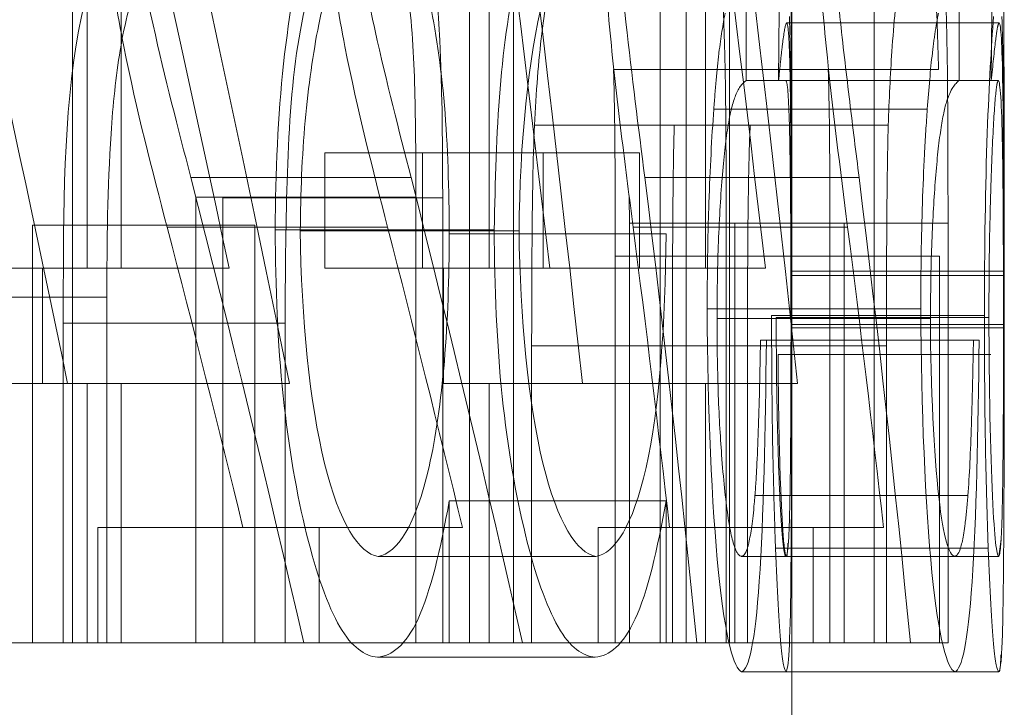
# Model space of a CAD drawing. Units: millimetres. Extents: x 2 to 146, y 2 to 102.
# Drawn here: x 30 to 30, y 61 to 62 of the extents above; entities that cross this region are included whole.
import ezdxf

# ---------------------------------------------------------------- set-up
doc = ezdxf.new("R2010")
doc.units = ezdxf.units.MM
doc.header["$LTSCALE"] = 0.5
doc.linetypes.add('HIDDEN', pattern=[1.905, 1.27, -0.635])

msp = doc.modelspace()

# ---------------------------------------------------------------- linework, layer by layer
at = {"color": 7, "linetype": 'HIDDEN', "lineweight": 18}
for p, q in [((30.03119, 59.25585), (30.03119, 62.25585)), ((29.69967, 61.79858), (29.69967, 61.43223)), ((29.87956, 61.43223), (29.87956, 61.79858)), ((29.98147, 61.79858), (29.98147, 61.43223)), ((29.71566, 61.43223), (29.71566, 61.66205)), ((29.88879, 61.66205), (29.88879, 61.43223)), ((29.99058, 61.43223), (29.99058, 61.66205)), ((29.69272, 61.25585), (29.69272, 61.64254)), ((29.90022, 61.64254), (29.90022, 61.25585)), ((29.96921, 61.64254), (29.96921, 61.25585)), ((30.00186, 61.25585), (30.00186, 61.64254)), ((30.06998, 61.25585), (30.06998, 61.64254)), ((30.00964, 61.5747), (30.00964, 61.52043)), ((30.1099, 61.52043), (30.1099, 61.5747)), ((30.12875, 61.54757), (30.02872, 61.54757)), ((29.99982, 61.52573), (29.94729, 61.52573)), ((30.10021, 61.52573), (29.99982, 61.52573)), ((30.1099, 61.52043), (30.00964, 61.52043)), ((30.12838, 61.52043), (30.1099, 61.52043)), ((30.09493, 61.50707), (29.99447, 61.50707)), ((29.97588, 61.49944), (29.91006, 61.49944)), ((30.07657, 61.49944), (29.97588, 61.49944)), ((29.81142, 61.43223), (29.81142, 61.48651)), ((29.91421, 61.48651), (29.81142, 61.48651)), ((29.85734, 61.48651), (29.85734, 61.43223)), ((29.95953, 61.48651), (29.91421, 61.48651)), ((29.91421, 61.48651), (29.91421, 61.43223)), ((29.95953, 61.43223), (29.95953, 61.48651)), ((29.85203, 61.47485), (29.74841, 61.47485)), ((30.06286, 61.47485), (29.962, 61.47485)), ((29.75072, 61.46552), (29.75072, 61.25585)), ((29.85431, 61.46552), (29.75072, 61.46552)), ((29.76348, 61.25585), (29.76348, 61.46531)), ((29.8669, 61.46531), (29.76348, 61.46531)), ((29.85431, 61.25585), (29.85431, 61.46552)), ((29.8669, 61.46531), (29.8669, 61.25585)), ((29.95486, 61.45333), (29.95473, 61.4657)), ((29.67384, 61.45248), (29.67384, 61.25585)), ((29.77845, 61.45248), (29.67384, 61.45248)), ((29.841, 61.45142), (29.73724, 61.45142)), ((29.77845, 61.25585), (29.77845, 61.45248)), ((29.89116, 61.45026), (29.78807, 61.45026)), ((29.90284, 61.44973), (29.7999, 61.44973)), ((29.95486, 61.25585), (29.95486, 61.45333)), ((30.05582, 61.45333), (29.95486, 61.45333)), ((30.05747, 61.45142), (29.95654, 61.45142)), ((30.00436, 61.25585), (30.00436, 61.45333)), ((30.10469, 61.45333), (30.00436, 61.45333)), ((30.05582, 61.45333), (30.05582, 61.25585)), ((30.10469, 61.45333), (30.10469, 61.25585)), ((29.97206, 61.44835), (29.87003, 61.44835)), ((29.94811, 61.43775), (29.94811, 61.25585)), ((30.04915, 61.43775), (29.94811, 61.43775)), ((30.00031, 61.43775), (30.00031, 61.25585)), ((30.1007, 61.43775), (30.00031, 61.43775)), ((30.04915, 61.25585), (30.04915, 61.43775)), ((30.1007, 61.25585), (30.1007, 61.43775)), ((29.67863, 61.43223), (29.57263, 61.43223)), ((29.69967, 61.43223), (29.67863, 61.43223)), ((29.67863, 61.43223), (29.67863, 61.37796)), ((29.71566, 61.43223), (29.69967, 61.43223)), ((29.76644, 61.43223), (29.71566, 61.43223)), ((29.91421, 61.43223), (29.81142, 61.43223)), ((29.86725, 61.37796), (29.86725, 61.43223)), ((29.87956, 61.37796), (29.87956, 61.43223)), ((29.91421, 61.43223), (29.95953, 61.43223)), ((29.96932, 61.43223), (29.95953, 61.43223)), ((29.96932, 61.43223), (29.96932, 61.37796)), ((29.98147, 61.43223), (29.96932, 61.43223)), ((29.99058, 61.43223), (29.98147, 61.43223)), ((29.98147, 61.43223), (29.98147, 61.37796)), ((30.01875, 61.43223), (29.99058, 61.43223)), ((30.13087, 61.43075), (30.03087, 61.43075)), ((30.13115, 61.42874), (30.03115, 61.42874)), ((29.70885, 61.41856), (29.60327, 61.41856)), ((29.70885, 61.41856), (29.70885, 61.25585)), ((30.09187, 61.41305), (29.99137, 61.41305)), ((30.09642, 61.40849), (29.99599, 61.40849)), ((30.12179, 61.40997), (30.02167, 61.40997)), ((30.12394, 61.40902), (30.02385, 61.40902)), ((29.68837, 61.25585), (29.68837, 61.40626)), ((29.79279, 61.40626), (29.68837, 61.40626)), ((29.79279, 61.40626), (29.79279, 61.25585)), ((30.13081, 61.40404), (30.03081, 61.40404)), ((30.13113, 61.40563), (30.03113, 61.40563)), ((29.90877, 61.25585), (29.90877, 61.39566)), ((30.01031, 61.39566), (29.90877, 61.39566)), ((29.97501, 61.25585), (29.97501, 61.39566)), ((30.07571, 61.39566), (29.97501, 61.39566)), ((30.01031, 61.39566), (30.01031, 61.25585)), ((30.11665, 61.39831), (30.01647, 61.39831)), ((30.07571, 61.39566), (30.07571, 61.25585)), ((30.11936, 61.39831), (30.11665, 61.39831)), ((30.12478, 61.39153), (30.0247, 61.39153)), ((29.67863, 61.37796), (29.57263, 61.37796)), ((29.67863, 61.37796), (29.69967, 61.37796)), ((29.69967, 61.37796), (29.69967, 61.25585)), ((29.71566, 61.37796), (29.69967, 61.37796)), ((29.71566, 61.37796), (29.79481, 61.37796)), ((29.71566, 61.25585), (29.71566, 61.37796)), ((29.96932, 61.37796), (29.86725, 61.37796)), ((29.87956, 61.25585), (29.87956, 61.37796)), ((29.88879, 61.37796), (29.88879, 61.25585)), ((29.96932, 61.37796), (29.98147, 61.37796)), ((29.98147, 61.37796), (29.98147, 61.25585)), ((29.99058, 61.37796), (29.98147, 61.37796)), ((29.99058, 61.25585), (29.99058, 61.37796)), ((29.99058, 61.37796), (30.03389, 61.37796)), ((30.11406, 61.32517), (30.01384, 61.32517)), ((29.87003, 61.32273), (29.87003, 61.25585)), ((29.97206, 61.32273), (29.87003, 61.32273)), ((29.97206, 61.25585), (29.97206, 61.32273)), ((29.70458, 61.25585), (29.70458, 61.31012)), ((29.80878, 61.31012), (29.70458, 61.31012)), ((29.87623, 61.31012), (29.80878, 61.31012)), ((29.80878, 61.31012), (29.80878, 61.25585)), ((29.94004, 61.25585), (29.94004, 61.31012)), ((30.04118, 61.31012), (29.94004, 61.31012)), ((30.07434, 61.31012), (30.04118, 61.31012)), ((30.04118, 61.31012), (30.04118, 61.25585)), ((30.12858, 61.29655), (30.12963, 61.3046)), ((30.12362, 61.30037), (30.02353, 61.30037)), ((29.93902, 61.29655), (29.83655, 61.29655)), ((30.10781, 61.29655), (30.00752, 61.29655)), ((30.12846, 61.29655), (30.10781, 61.29655)), ((30.12858, 61.29655), (30.12846, 61.29655)), ((29.69967, 61.25585), (29.59397, 61.25585)), ((29.69967, 61.25585), (29.71566, 61.25585)), ((29.80878, 61.25585), (29.71566, 61.25585)), ((29.80878, 61.25585), (29.90448, 61.25585)), ((29.98147, 61.25585), (29.90448, 61.25585)), ((29.98147, 61.25585), (29.99058, 61.25585)), ((30.04118, 61.25585), (29.99058, 61.25585)), ((30.04118, 61.25585), (30.08703, 61.25585)), ((30.10469, 61.25585), (30.08703, 61.25585)), ((29.93864, 61.24906), (29.83617, 61.24906)), ((30.10788, 61.24228), (30.00759, 61.24228)), ((30.12848, 61.24228), (30.10788, 61.24228)), ((30.12851, 61.24228), (30.12848, 61.24228))]:
    msp.add_line(p, q, dxfattribs=at)
for centre, major_axis, ratio, start_param, end_param in [((22.03119, 58.01424), (0, 11.79479), 0.686744, 5.001591, 5.039014), ((22.03119, 59.55533), (0, 11.79479), 0.686744, 4.867539, 4.903745), ((22.03119, 63.05832), (0, 39), 0.205128, 4.672946, 4.679734), ((22.03119, 63.05832), (0, 39.4875), 0.205128, 4.673433, 4.680138), ((22.03119, 59.55533), (0, 11.64917), 0.686744, 4.869495, 4.894699), ((22.03119, 57.93065), (0, 11.80161), 0.686347, 5.013628, 5.034086), ((22.03119, 59.47263), (0, 11.65591), 0.686347, 4.881312, 4.901349), ((22.03119, 59.47263), (0, 11.80161), 0.686347, 4.879207, 4.898988), ((22.03119, 58.01424), (0, 11.64917), 0.686744, 5.005312, 5.02457), ((22.03119, 59.2251), (0, 8.53719), 0.937076, 4.952562, 4.979062), ((22.03119, 59.2251), (0, 8.6439), 0.937076, 4.94954, 4.975691), ((22.03119, 60.3545), (0, 8.53719), 0.937076, 4.818165, 4.844), ((22.03119, 60.3545), (0, 8.6439), 0.937076, 4.816854, 4.842366), ((22.03119, 59.15823), (0, 8.53803), 0.936984, 4.967172, 4.984313), ((22.03119, 59.15823), (0, 8.64476), 0.936984, 4.963958, 4.980872), ((22.03119, 60.28775), (0, 8.53803), 0.936984, 4.832421, 4.849108), ((22.03119, 60.28775), (0, 8.64476), 0.936984, 4.830932, 4.84741)]:
    msp.add_ellipse(centre, major_axis=major_axis, ratio=ratio, start_param=start_param, end_param=end_param, dxfattribs=at)
for points, knots in [([(29.83651, 61.64933), (29.83063, 61.64858), (29.8247, 61.64503), (29.81321, 61.62554), (29.80797, 61.61101), (29.79864, 61.57435), (29.79468, 61.55265), (29.78935, 61.50395), (29.78826, 61.47727), (29.78807, 61.45026)], [0, 0, 0, 0, 0.25, 0.25, 0.5, 0.5, 0.75, 0.75, 1, 1, 1, 1]), ([(29.83144, 61.64933), (29.83729, 61.64854), (29.84299, 61.64505), (29.85322, 61.62529), (29.85754, 61.61028), (29.86646, 61.55513), (29.86685, 61.50894), (29.8669, 61.46531)], [0, 0, 0, 0, 0.25, 0.25, 0.5, 0.5, 1, 1, 1, 1]), ([(30.09166, 61.64933), (30.09395, 61.64848), (30.09615, 61.64446), (30.09987, 61.62333), (30.10143, 61.60749), (30.1046, 61.54921), (30.10468, 61.49981), (30.10469, 61.45333)], [0, 0, 0, 0, 0.25, 0.25, 0.5, 0.5, 1, 1, 1, 1]), ([(29.73724, 61.45142), (29.73018, 61.47855), (29.72299, 61.50586), (29.71378, 61.55183), (29.71102, 61.56813), (29.70748, 61.6038), (29.70677, 61.62236), (29.70658, 61.64127)], [0, 0, 0, 0, 0.5, 0.5, 0.75, 0.75, 1, 1, 1, 1]), ([(29.81075, 61.64127), (29.81094, 61.62235), (29.81164, 61.60376), (29.81515, 61.56799), (29.81786, 61.5518), (29.82694, 61.50586), (29.83404, 61.47855), (29.841, 61.45142)], [0, 0, 0, 0, 0.25, 0.25, 0.5, 0.5, 1, 1, 1, 1]), ([(29.95654, 61.45142), (29.95479, 61.46506), (29.95301, 61.47872), (29.95128, 61.4929), (29.94956, 61.50709), (29.94784, 61.52159), (29.94628, 61.53695), (29.94471, 61.55242), (29.94328, 61.56911), (29.94239, 61.587), (29.94152, 61.60437), (29.94117, 61.62295), (29.94107, 61.64127)], [0, 0, 0, 0, 0.00005619, 0.00005619, 0.00005619, 0.0001124447, 0.0001124447, 0.0001124447, 0.0001694105, 0.0001694105, 0.0001694105, 0.0002247505, 0.0002247505, 0.0002247505, 0.0002247505]), ([(30.04219, 61.64127), (30.04229, 61.6225), (30.04264, 61.60405), (30.04442, 61.56848), (30.04581, 61.55221), (30.05042, 61.5062), (30.05401, 61.47869), (30.05747, 61.45142)], [0, 0, 0, 0, 0.25, 0.25, 0.5, 0.5, 1, 1, 1, 1]), ([(29.72038, 61.63703), (29.72054, 61.62217), (29.72117, 61.60702), (29.72267, 61.59319), (29.72453, 61.57618), (29.72746, 61.56074), (29.73063, 61.54665), (29.73628, 61.52153), (29.74236, 61.49799), (29.74841, 61.47485)], [0, 0, 0, 0, 0.0000446249, 0.0000446249, 0.0000446249, 0.0000994546, 0.0000994546, 0.0000994546, 0.0001964644, 0.0001964644, 0.0001964644, 0.0001964644]), ([(29.85203, 61.47485), (29.84627, 61.49713), (29.8405, 61.51977), (29.83511, 61.54386), (29.83232, 61.55633), (29.82963, 61.56952), (29.82771, 61.58414), (29.82596, 61.59752), (29.82478, 61.61232), (29.8245, 61.62715), (29.82444, 61.63044), (29.8244, 61.63374), (29.82437, 61.63703)], [0, 0, 0, 0, 0.0000941785, 0.0000941785, 0.0000941785, 0.0001430711, 0.0001430711, 0.0001430711, 0.0001881049, 0.0001881049, 0.0001881049, 0.0001979027, 0.0001979027, 0.0001979027, 0.0001979027]), ([(29.94811, 61.63703), (29.9483, 61.60423), (29.95028, 61.57346), (29.95597, 61.52229), (29.95902, 61.4984), (29.962, 61.47485)], [0, 0, 0, 0, 0.5, 0.5, 1, 1, 1, 1]), ([(30.06286, 61.47485), (30.06139, 61.48663), (30.0599, 61.49847), (30.05842, 61.51059), (30.05695, 61.52271), (30.05549, 61.53515), (30.05409, 61.54796), (30.05267, 61.56086), (30.05136, 61.57484), (30.05047, 61.59009), (30.04961, 61.60483), (30.04924, 61.62109), (30.04915, 61.63703)], [0, 0, 0, 0, 0.0000491438, 0.0000491438, 0.0000491438, 0.0000983221, 0.0000983221, 0.0000983221, 0.000148172, 0.000148172, 0.000148172, 0.0001966809, 0.0001966809, 0.0001966809, 0.0001966809]), ([(29.89116, 61.45026), (29.89166, 61.47291), (29.89267, 61.51838), (29.90148, 61.57528), (29.91118, 61.61534), (29.91833, 61.62633), (29.92092, 61.63032)], [0, 0, 0, 0, 0.286238, 0.57444, 0.845661, 1, 1, 1, 1]), ([(29.68837, 61.40626), (29.68846, 61.45071), (29.68805, 61.49674), (29.70049, 61.57605), (29.71279, 61.60028), (29.7252, 61.60184)], [0, 0, 0, 0, 0.5, 0.5, 1, 1, 1, 1]), ([(29.74978, 61.60184), (29.74515, 61.60125), (29.74041, 61.5989), (29.73602, 61.59337), (29.73162, 61.58781), (29.72742, 61.57958), (29.72382, 61.56946), (29.72034, 61.55968), (29.71734, 61.54774), (29.71514, 61.53468), (29.71309, 61.52247), (29.71173, 61.50901), (29.71085, 61.49546), (29.70923, 61.47025), (29.70888, 61.44428), (29.70885, 61.41856)], [0, 0, 0, 0, 0.0000457587, 0.0000457587, 0.0000457587, 0.0000916438, 0.0000916438, 0.0000916438, 0.0001359744, 0.0001359744, 0.0001359744, 0.0001772443, 0.0001772443, 0.0001772443, 0.0002538637, 0.0002538637, 0.0002538637, 0.0002538637]), ([(29.82912, 61.60184), (29.81699, 61.6003), (29.80487, 61.57636), (29.79563, 61.51736), (29.79438, 61.49513), (29.79301, 61.45085), (29.79283, 61.42858), (29.79279, 61.40626)], [0, 0, 0, 0, 0.5, 0.5, 0.75, 0.75, 1, 1, 1, 1]), ([(29.7999, 61.44973), (29.80004, 61.46725), (29.80071, 61.48506), (29.8022, 61.50144), (29.80369, 61.51789), (29.8059, 61.53342), (29.80859, 61.54678), (29.81122, 61.55987), (29.81439, 61.57121), (29.81782, 61.57979), (29.82121, 61.58828), (29.8249, 61.59457), (29.82863, 61.59814), (29.83128, 61.60068), (29.83399, 61.60142), (29.83665, 61.60184)], [0, 0, 0, 0, 0.0000526102, 0.0000526102, 0.0000526102, 0.00010536, 0.00010536, 0.00010536, 0.0001570043, 0.0001570043, 0.0001570043, 0.0002079209, 0.0002079209, 0.0002079209, 0.0002439716, 0.0002439716, 0.0002439716, 0.0002439716]), ([(29.85431, 61.46552), (29.8543, 61.48147), (29.8542, 61.49739), (29.85346, 61.52904), (29.85281, 61.54541), (29.84872, 61.57336), (29.84542, 61.58464), (29.83782, 61.59894), (29.83347, 61.60139), (29.82912, 61.60184)], [0, 0, 0, 0, 0.25, 0.25, 0.5, 0.5, 0.75, 0.75, 1, 1, 1, 1]), ([(29.83665, 61.60184), (29.84571, 61.60111), (29.85429, 61.58714), (29.86361, 61.54466), (29.8661, 61.52767), (29.86932, 61.48978), (29.86991, 61.46909), (29.87003, 61.44835)], [0, 0, 0, 0, 0.5, 0.5, 0.75, 0.75, 1, 1, 1, 1]), ([(29.93911, 61.60184), (29.93023, 61.60041), (29.9211, 61.58742), (29.90721, 61.53096), (29.90317, 61.49123), (29.90284, 61.44973)], [0, 0, 0, 0, 0.5, 0.5, 1, 1, 1, 1]), ([(29.91006, 61.49944), (29.91085, 61.51471), (29.91199, 61.5297), (29.91358, 61.54262), (29.91517, 61.55556), (29.91715, 61.56705), (29.9193, 61.57636), (29.92156, 61.5861), (29.92411, 61.59368), (29.92672, 61.59774), (29.92849, 61.60051), (29.93031, 61.60163), (29.93209, 61.60184)], [0, 0, 0, 0, 0.0000477704, 0.0000477704, 0.0000477704, 0.0000954641, 0.0000954641, 0.0000954641, 0.000145553, 0.000145553, 0.000145553, 0.0001792266, 0.0001792266, 0.0001792266, 0.0001792266]), ([(29.99033, 61.60184), (29.99174, 61.60143), (29.99313, 61.60012), (29.9944, 61.59564), (29.99526, 61.5926), (29.99607, 61.58815), (29.99677, 61.58237), (29.99747, 61.57657), (29.99806, 61.56931), (29.99853, 61.56133), (29.99898, 61.55348), (29.99933, 61.54475), (29.99957, 61.53581), (29.99966, 61.53247), (29.99974, 61.5291), (29.99982, 61.52573)], [0, 0, 0, 0, 0.0000418626, 0.0000418626, 0.0000418626, 0.0000701954, 0.0000701954, 0.0000701954, 0.000098624, 0.000098624, 0.000098624, 0.0001264891, 0.0001264891, 0.0001264891, 0.0001368071, 0.0001368071, 0.0001368071, 0.0001368071]), ([(30.03115, 61.42874), (30.03115, 61.4737), (30.03116, 61.51845), (30.03075, 61.56802), (30.03055, 61.58127), (30.0299, 61.59808), (30.02946, 61.60135), (30.02893, 61.60184)], [0, 0, 0, 0, 0.5, 0.5, 0.75, 0.75, 1, 1, 1, 1]), ([(30.09083, 61.60184), (30.08927, 61.60155), (30.08763, 61.59933), (30.08609, 61.59376), (30.08454, 61.58816), (30.08304, 61.57989), (30.08171, 61.56975), (30.08039, 61.55963), (30.07918, 61.5476), (30.07826, 61.53414), (30.07752, 61.52335), (30.07698, 61.5115), (30.07657, 61.49944)], [0, 0, 0, 0, 0.0000470073, 0.0000470073, 0.0000470073, 0.0000939615, 0.0000939615, 0.0000939615, 0.000140753, 0.000140753, 0.000140753, 0.000178029, 0.000178029, 0.000178029, 0.000178029]), ([(30.10021, 61.52573), (30.09988, 61.53943), (30.09946, 61.55329), (30.09872, 61.56484), (30.09824, 61.57238), (30.09763, 61.57913), (30.09694, 61.58446), (30.09624, 61.58978), (30.09544, 61.59378), (30.0946, 61.59652), (30.09342, 61.60037), (30.09213, 61.60146), (30.09083, 61.60184)], [0, 0, 0, 0, 0.000042573, 0.000042573, 0.000042573, 0.0000701081, 0.0000701081, 0.0000701081, 0.0000975912, 0.0000975912, 0.0000975912, 0.0001363452, 0.0001363452, 0.0001363452, 0.0001363452]), ([(30.12895, 61.60184), (30.12948, 61.60135), (30.12991, 61.59818), (30.13055, 61.58142), (30.13076, 61.56813), (30.13102, 61.53556), (30.13108, 61.51604), (30.13115, 61.47405), (30.13115, 61.4513), (30.13115, 61.42874)], [0, 0, 0, 0, 0.25, 0.25, 0.5, 0.5, 0.75, 0.75, 1, 1, 1, 1]), ([(29.99447, 61.50707), (29.99485, 61.51186), (29.99522, 61.51667), (29.99562, 61.52111), (29.99603, 61.52557), (29.99646, 61.52967), (29.99691, 61.53347), (29.99781, 61.541), (29.9988, 61.54691), (29.99978, 61.55223)], [0, 0, 0, 0, 0.00001851925, 0.00001851925, 0.00001851925, 0.00003710782, 0.00003710782, 0.00003710782, 0.00007416903, 0.00007416903, 0.00007416903, 0.00007416903]), ([(30.10017, 61.55223), (30.09968, 61.54955), (30.09919, 61.54687), (30.09871, 61.54378), (30.09823, 61.54068), (30.09777, 61.53715), (30.09732, 61.53334), (30.09644, 61.52579), (30.09566, 61.51659), (30.09493, 61.50707)], [0, 0, 0, 0, 0.00001851799, 0.00001851799, 0.00001851799, 0.00003710173, 0.00003710173, 0.00003710173, 0.00007418623, 0.00007418623, 0.00007418623, 0.00007418623]), ([(30.02497, 61.52043), (30.02534, 61.52403), (30.02569, 61.5276), (30.02603, 61.53077), (30.02637, 61.53395), (30.0267, 61.5368), (30.02702, 61.53927), (30.02764, 61.54419), (30.02822, 61.54714), (30.02872, 61.54757)], [0, 0, 0, 0, 0.0000301313, 0.0000301313, 0.0000301313, 0.0000602842, 0.0000602842, 0.0000602842, 0.0001206363, 0.0001206363, 0.0001206363, 0.0001206363]), ([(30.02872, 61.54757), (30.02915, 61.54717), (30.02954, 61.54538), (30.02984, 61.53959), (30.03007, 61.53528), (30.03025, 61.52898), (30.0304, 61.52077), (30.03054, 61.51256), (30.03065, 61.50256), (30.03072, 61.49129), (30.03079, 61.4807), (30.03083, 61.46886), (30.03085, 61.45681), (30.03087, 61.44825), (30.03087, 61.43947), (30.03087, 61.43075)], [0, 0, 0, 0, 0.0000526563, 0.0000526563, 0.0000526563, 0.0000916931, 0.0000916931, 0.0000916931, 0.0001307206, 0.0001307206, 0.0001307206, 0.0001672774, 0.0001672774, 0.0001672774, 0.0001930168, 0.0001930168, 0.0001930168, 0.0001930168]), ([(30.03005, 61.55064), (30.03052, 61.53614), (30.03081, 61.51836), (30.03111, 61.46899), (30.03113, 61.43741), (30.03113, 61.40563)], [0, 0, 0, 0, 0.5, 0.5, 1, 1, 1, 1]), ([(30.12607, 61.55064), (30.12511, 61.53643), (30.12402, 61.51972), (30.1223, 61.47161), (30.12183, 61.44106), (30.12179, 61.40997)], [0, 0, 0, 0, 0.5, 0.5, 1, 1, 1, 1]), ([(30.12875, 61.54757), (30.1285, 61.54735), (30.12823, 61.54669), (30.12795, 61.54521), (30.12767, 61.54373), (30.12737, 61.5417), (30.12706, 61.53922), (30.12644, 61.53428), (30.12577, 61.52761), (30.12504, 61.52043)], [0, 0, 0, 0, 0.0000301757, 0.0000301757, 0.0000301757, 0.0000603137, 0.0000603137, 0.0000603137, 0.0001203512, 0.0001203512, 0.0001203512, 0.0001203512]), ([(30.13087, 61.43075), (30.13087, 61.46322), (30.13079, 61.49553), (30.13014, 61.53881), (30.12955, 61.54684), (30.12875, 61.54757)], [0, 0, 0, 0, 0.5, 0.5, 1, 1, 1, 1]), ([(30.13113, 61.40563), (30.13113, 61.4373), (30.13111, 61.4686), (30.13082, 61.51838), (30.13053, 61.53612), (30.13006, 61.55064)], [0, 0, 0, 0, 0.5, 0.5, 1, 1, 1, 1]), ([(29.94729, 61.52573), (29.94752, 61.51852), (29.94768, 61.51119), (29.94778, 61.50384), (29.94788, 61.49651), (29.94795, 61.48915), (29.948, 61.48179), (29.94809, 61.46712), (29.9481, 61.45243), (29.94811, 61.43775)], [0, 0, 0, 0, 0.00002214165, 0.00002214165, 0.00002214165, 0.00004421801, 0.00004421801, 0.00004421801, 0.000088218, 0.000088218, 0.000088218, 0.000088218]), ([(29.99982, 61.52573), (29.99996, 61.51852), (30.00005, 61.51119), (30.00011, 61.50384), (30.00017, 61.49651), (30.00022, 61.48915), (30.00025, 61.48179), (30.0003, 61.46712), (30.00031, 61.45243), (30.00031, 61.43775)], [0, 0, 0, 0, 0.00002214109, 0.00002214109, 0.00002214109, 0.0000442177, 0.0000442177, 0.0000442177, 0.00008821491, 0.00008821491, 0.00008821491, 0.00008821491]), ([(30.04915, 61.43775), (30.04914, 61.44511), (30.04914, 61.45248), (30.04912, 61.45984), (30.04911, 61.46721), (30.04908, 61.47457), (30.04904, 61.48193), (30.04894, 61.49661), (30.04879, 61.51138), (30.04834, 61.52573)], [0, 0, 0, 0, 0.00002209572, 0.00002209572, 0.00002209572, 0.00004419563, 0.00004419563, 0.00004419563, 0.00008836246, 0.00008836246, 0.00008836246, 0.00008836246]), ([(30.00964, 61.52043), (30.00808, 61.51925), (30.00644, 61.51752), (30.00475, 61.5134), (30.00351, 61.51037), (30.00222, 61.50576), (30.00104, 61.49822), (30.00008, 61.49209), (29.99917, 61.48403), (29.99841, 61.47455), (29.99765, 61.46506), (29.997, 61.45411), (29.99657, 61.44231), (29.99619, 61.43162), (29.99604, 61.41995), (29.99599, 61.40849)], [0, 0, 0, 0, 0.0000636525, 0.0000636525, 0.0000636525, 0.0001105875, 0.0001105875, 0.0001105875, 0.0001487142, 0.0001487142, 0.0001487142, 0.0001867877, 0.0001867877, 0.0001867877, 0.0002213048, 0.0002213048, 0.0002213048, 0.0002213048]), ([(30.03081, 61.40404), (30.0308, 61.41626), (30.03079, 61.42876), (30.03074, 61.44016), (30.0307, 61.45162), (30.03062, 61.46238), (30.03052, 61.47176), (30.03039, 61.48358), (30.03021, 61.49389), (30.02998, 61.50168), (30.02975, 61.50937), (30.02946, 61.51481), (30.02912, 61.51759), (30.02888, 61.51947), (30.02862, 61.52024), (30.02835, 61.52043)], [0, 0, 0, 0, 0.000036698, 0.000036698, 0.000036698, 0.0000733923, 0.0000733923, 0.0000733923, 0.0001197292, 0.0001197292, 0.0001197292, 0.0001655125, 0.0001655125, 0.0001655125, 0.0001963177, 0.0001963177, 0.0001963177, 0.0001963177]), ([(30.09642, 61.40849), (30.09647, 61.4201), (30.09663, 61.43194), (30.09702, 61.44276), (30.09741, 61.45363), (30.098, 61.46377), (30.09867, 61.47269), (30.09937, 61.48186), (30.1002, 61.48986), (30.10109, 61.49603), (30.10199, 61.50233), (30.10297, 61.50715), (30.10394, 61.51025), (30.106, 61.51682), (30.10802, 61.51898), (30.1099, 61.52043)], [0, 0, 0, 0, 0.0000348717, 0.0000348717, 0.0000348717, 0.000069821, 0.000069821, 0.000069821, 0.0001058164, 0.0001058164, 0.0001058164, 0.0001424449, 0.0001424449, 0.0001424449, 0.0002198054, 0.0002198054, 0.0002198054, 0.0002198054]), ([(30.12394, 61.40902), (30.12396, 61.42023), (30.12402, 61.43165), (30.12419, 61.44216), (30.12435, 61.45272), (30.1246, 61.46261), (30.12489, 61.4713), (30.12528, 61.4835), (30.12575, 61.4941), (30.12623, 61.50217), (30.1267, 61.51008), (30.12719, 61.51549), (30.12764, 61.51819), (30.1279, 61.51973), (30.12815, 61.52023), (30.12838, 61.52043)], [0, 0, 0, 0, 0.0000336643, 0.0000336643, 0.0000336643, 0.0000674661, 0.0000674661, 0.0000674661, 0.0001150298, 0.0001150298, 0.0001150298, 0.0001617936, 0.0001617936, 0.0001617936, 0.0001881149, 0.0001881149, 0.0001881149, 0.0001881149]), ([(30.12838, 61.52043), (30.12925, 61.51984), (30.12989, 61.51054), (30.13066, 61.46855), (30.1308, 61.43746), (30.13081, 61.40404)], [0, 0, 0, 0, 0.5, 0.5, 1, 1, 1, 1]), ([(29.99137, 61.41305), (29.9914, 61.42149), (29.99144, 61.42996), (29.99157, 61.4383), (29.99171, 61.44665), (29.9919, 61.45493), (29.99217, 61.46295), (29.99269, 61.47878), (29.99353, 61.49361), (29.99447, 61.50707)], [0, 0, 0, 0, 0.0000253266, 0.0000253266, 0.0000253266, 0.0000507062, 0.0000507062, 0.0000507062, 0.0001013653, 0.0001013653, 0.0001013653, 0.0001013653]), ([(30.09493, 61.50707), (30.09446, 61.50026), (30.09401, 61.49319), (30.09362, 61.48575), (30.09287, 61.47109), (30.09233, 61.45493), (30.09207, 61.43852), (30.09194, 61.43011), (30.09189, 61.42156), (30.09187, 61.41305)], [0, 0, 0, 0, 0.0000253403, 0.0000253403, 0.0000253403, 0.0000757307, 0.0000757307, 0.0000757307, 0.0001012758, 0.0001012758, 0.0001012758, 0.0001012758]), ([(29.90877, 61.39566), (29.90878, 61.40436), (29.90878, 61.41305), (29.90881, 61.42174), (29.90884, 61.43043), (29.90891, 61.43912), (29.90898, 61.44781), (29.90913, 61.46512), (29.90939, 61.48255), (29.91006, 61.49944)], [0, 0, 0, 0, 0.0000260783, 0.0000260783, 0.0000260783, 0.0000521646, 0.0000521646, 0.0000521646, 0.0001043136, 0.0001043136, 0.0001043136, 0.0001043136]), ([(29.97501, 61.39566), (29.97502, 61.40436), (29.97502, 61.41305), (29.97504, 61.42174), (29.97506, 61.43043), (29.9751, 61.43912), (29.97515, 61.44781), (29.97525, 61.46512), (29.97542, 61.48255), (29.97588, 61.49944)], [0, 0, 0, 0, 0.0000260783, 0.0000260783, 0.0000260783, 0.0000521645, 0.0000521645, 0.0000521645, 0.0001043048, 0.0001043048, 0.0001043048, 0.0001043048]), ([(30.01158, 61.49944), (30.01125, 61.49096), (30.01101, 61.48232), (30.01085, 61.47367), (30.01068, 61.46502), (30.01058, 61.45633), (30.01051, 61.44765), (30.01037, 61.43033), (30.01032, 61.413), (30.01031, 61.39566)], [0, 0, 0, 0, 0.0000261294, 0.0000261294, 0.0000261294, 0.0000522012, 0.0000522012, 0.0000522012, 0.0001041498, 0.0001041498, 0.0001041498, 0.0001041498]), ([(30.07657, 61.49944), (30.07634, 61.49095), (30.07618, 61.48232), (30.07607, 61.47366), (30.07596, 61.46502), (30.0759, 61.45633), (30.07585, 61.44764), (30.07575, 61.43033), (30.07572, 61.41299), (30.07571, 61.39566)], [0, 0, 0, 0, 0.0000261287, 0.0000261287, 0.0000261287, 0.0000522005, 0.0000522005, 0.0000522005, 0.0001041437, 0.0001041437, 0.0001041437, 0.0001041437]), ([(29.78807, 61.45026), (29.78825, 61.4234), (29.78925, 61.39662), (29.79443, 61.34746), (29.7983, 61.32555), (29.80748, 61.28849), (29.81284, 61.27325), (29.82416, 61.25366), (29.83025, 61.24978), (29.83617, 61.24906)], [0, 0, 0, 0, 0.25, 0.25, 0.5, 0.5, 0.75, 0.75, 1, 1, 1, 1]), ([(29.83655, 61.29655), (29.82755, 61.29795), (29.8183, 61.3119), (29.80438, 61.3686), (29.80033, 61.40831), (29.7999, 61.44973)], [0, 0, 0, 0, 0.5, 0.5, 1, 1, 1, 1]), ([(29.93864, 61.24906), (29.93282, 61.24977), (29.9269, 61.25348), (29.91559, 61.27325), (29.91041, 61.28819), (29.90132, 61.32527), (29.89746, 61.34738), (29.89235, 61.39627), (29.89135, 61.42325), (29.89116, 61.45026)], [0, 0, 0, 0, 0.25, 0.25, 0.5, 0.5, 0.75, 0.75, 1, 1, 1, 1]), ([(29.90284, 61.44973), (29.90326, 61.40869), (29.90729, 61.36852), (29.9209, 61.31226), (29.93011, 61.29795), (29.93902, 61.29655)], [0, 0, 0, 0, 0.5, 0.5, 1, 1, 1, 1]), ([(29.87003, 61.44835), (29.86988, 61.42781), (29.86931, 61.40735), (29.86607, 61.36948), (29.86364, 61.35245), (29.85426, 61.3113), (29.84558, 61.29802), (29.83655, 61.29655)], [0, 0, 0, 0, 0.25, 0.25, 0.5, 0.5, 1, 1, 1, 1]), ([(29.93902, 61.29655), (29.9479, 61.29801), (29.95635, 61.31086), (29.96883, 61.36597), (29.97177, 61.40686), (29.97206, 61.44835)], [0, 0, 0, 0, 0.5, 0.5, 1, 1, 1, 1]), ([(30.03087, 61.43075), (30.03088, 61.41414), (30.03088, 61.39501), (30.03077, 61.37943), (30.03076, 61.37738)], [0, 0, 0, 0, 0.867952, 1, 1, 1, 1]), ([(30.03109, 61.35913), (30.03111, 61.36491), (30.03116, 61.38659), (30.03116, 61.4109), (30.03115, 61.42874)], [0, 0, 0, 0, 0.266201, 1, 1, 1, 1]), ([(30.13077, 61.38019), (30.1308, 61.389), (30.13087, 61.40519), (30.13087, 61.42275), (30.13087, 61.43075)], [0, 0, 0, 0, 0.544292, 1, 1, 1, 1]), ([(30.13115, 61.42874), (30.13117, 61.4041), (30.13118, 61.37443), (30.13108, 61.35032), (30.13106, 61.34623)], [0, 0, 0, 0, 0.830398, 1, 1, 1, 1]), ([(30.00759, 61.24228), (30.004, 61.24362), (29.99991, 61.25754), (29.99352, 61.3204), (29.99155, 61.36625), (29.99137, 61.41305)], [0, 0, 0, 0, 0.5, 0.5, 1, 1, 1, 1]), ([(30.09187, 61.41305), (30.09204, 61.36627), (30.094, 61.32026), (30.10027, 61.25777), (30.10434, 61.24362), (30.10788, 61.24228)], [0, 0, 0, 0, 0.5, 0.5, 1, 1, 1, 1]), ([(29.99599, 61.40849), (29.99601, 61.39696), (29.99617, 61.38522), (29.99654, 61.37439), (29.99691, 61.3635), (29.99748, 61.35328), (29.99815, 61.34435), (29.99898, 61.3332), (29.99998, 61.32342), (30.00106, 61.31597), (30.00213, 61.30856), (30.0033, 61.30333), (30.00445, 61.30039), (30.00549, 61.29774), (30.00652, 61.29679), (30.00752, 61.29655)], [0, 0, 0, 0, 0.0000346121, 0.0000346121, 0.0000346121, 0.000069368, 0.000069368, 0.000069368, 0.0001127695, 0.0001127695, 0.0001127695, 0.0001559658, 0.0001559658, 0.0001559658, 0.0001945961, 0.0001945961, 0.0001945961, 0.0001945961]), ([(30.02353, 61.30037), (30.02325, 61.3081), (30.02298, 61.31615), (30.02275, 61.32476), (30.02231, 61.34103), (30.02198, 61.35914), (30.02181, 61.37766), (30.02172, 61.3883), (30.02168, 61.39916), (30.02167, 61.40997)], [0, 0, 0, 0, 0.000029928, 0.000029928, 0.000029928, 0.0000870128, 0.0000870128, 0.0000870128, 0.0001194196, 0.0001194196, 0.0001194196, 0.0001194196]), ([(30.02385, 61.40902), (30.02386, 61.397), (30.02394, 61.38476), (30.02411, 61.3735), (30.02429, 61.3622), (30.02456, 61.35159), (30.02487, 61.34229), (30.02517, 61.33293), (30.02552, 61.32444), (30.0259, 61.31787), (30.0263, 61.31068), (30.02673, 61.30534), (30.02714, 61.3019), (30.0276, 61.29805), (30.02804, 61.29684), (30.02843, 61.29655)], [0, 0, 0, 0, 0.0000360683, 0.0000360683, 0.0000360683, 0.0000722117, 0.0000722117, 0.0000722117, 0.0001085315, 0.0001085315, 0.0001085315, 0.0001482139, 0.0001482139, 0.0001482139, 0.0001926317, 0.0001926317, 0.0001926317, 0.0001926317]), ([(30.10781, 61.29655), (30.10534, 61.29716), (30.1026, 61.30445), (30.09811, 61.34462), (30.09649, 61.37558), (30.09642, 61.40849)], [0, 0, 0, 0, 0.5, 0.5, 1, 1, 1, 1]), ([(30.12179, 61.40997), (30.1218, 61.4), (30.12183, 61.38999), (30.12191, 61.38016), (30.12205, 61.3623), (30.12235, 61.3447), (30.12275, 61.32886), (30.123, 61.31877), (30.12331, 61.30931), (30.12362, 61.30037)], [0, 0, 0, 0, 0.0000299162, 0.0000299162, 0.0000299162, 0.000084836, 0.000084836, 0.000084836, 0.0001194857, 0.0001194857, 0.0001194857, 0.0001194857]), ([(30.12846, 61.29655), (30.12762, 61.29717), (30.12654, 61.30413), (30.12468, 61.34551), (30.12397, 61.37641), (30.12394, 61.40902)], [0, 0, 0, 0, 0.5, 0.5, 1, 1, 1, 1]), ([(30.02843, 61.29655), (30.02893, 61.29698), (30.02936, 61.29904), (30.02971, 61.30513), (30.02994, 61.30928), (30.03014, 61.31518), (30.03029, 61.32297), (30.03045, 61.3308), (30.03056, 61.34054), (30.03064, 61.35153), (30.03072, 61.36172), (30.03077, 61.37315), (30.03079, 61.38492), (30.0308, 61.3912), (30.03081, 61.39764), (30.03081, 61.40404)], [0, 0, 0, 0, 0.0000567671, 0.0000567671, 0.0000567671, 0.0000952603, 0.0000952603, 0.0000952603, 0.0001339634, 0.0001339634, 0.0001339634, 0.0001697906, 0.0001697906, 0.0001697906, 0.0001886669, 0.0001886669, 0.0001886669, 0.0001886669]), ([(30.03113, 61.40563), (30.03112, 61.36021), (30.03109, 61.31599), (30.0304, 61.25384), (30.02963, 61.24339), (30.02844, 61.24228)], [0, 0, 0, 0, 0.5, 0.5, 1, 1, 1, 1]), ([(30.13081, 61.40404), (30.13081, 61.39203), (30.13079, 61.3798), (30.13074, 61.36862), (30.1307, 61.35739), (30.13063, 61.34674), (30.13052, 61.3377), (30.13043, 61.32895), (30.13029, 61.32142), (30.13013, 61.31557), (30.12996, 61.30947), (30.12975, 61.30496), (30.12951, 61.30197), (30.12921, 61.29822), (30.12886, 61.29689), (30.12846, 61.29655)], [0, 0, 0, 0, 0.000036062, 0.000036062, 0.000036062, 0.0000721792, 0.0000721792, 0.0000721792, 0.0001070461, 0.0001070461, 0.0001070461, 0.0001433258, 0.0001433258, 0.0001433258, 0.0001886582, 0.0001886582, 0.0001886582, 0.0001886582]), ([(30.12848, 61.24228), (30.12906, 61.24283), (30.12955, 61.24477), (30.13031, 61.25805), (30.13058, 61.26927), (30.13109, 61.31604), (30.13113, 61.36012), (30.13113, 61.40563)], [0, 0, 0, 0, 0.25, 0.25, 0.5, 0.5, 1, 1, 1, 1]), ([(30.01921, 61.39831), (30.01875, 61.35587), (30.01787, 61.31411), (30.01388, 61.25581), (30.01093, 61.24329), (30.00759, 61.24228)], [0, 0, 0, 0, 0.5, 0.5, 1, 1, 1, 1]), ([(30.01384, 61.32517), (30.01419, 61.32979), (30.01451, 61.33487), (30.01478, 61.34041), (30.01533, 61.35145), (30.01573, 61.36416), (30.01604, 61.37718), (30.0162, 61.3841), (30.01634, 61.39121), (30.01647, 61.39831)], [0, 0, 0, 0, 0.0000210268, 0.0000210268, 0.0000210268, 0.00006321762, 0.00006321762, 0.00006321762, 0.00008549528, 0.00008549528, 0.00008549528, 0.00008549528]), ([(30.10788, 61.24228), (30.11116, 61.24328), (30.11405, 61.25544), (30.11802, 61.31371), (30.1189, 61.35573), (30.11936, 61.39831)], [0, 0, 0, 0, 0.5, 0.5, 1, 1, 1, 1]), ([(30.11665, 61.39831), (30.11653, 61.3915), (30.1164, 61.38467), (30.11625, 61.37801), (30.11609, 61.37134), (30.11591, 61.36482), (30.1157, 61.35852), (30.1153, 61.34608), (30.11475, 61.33445), (30.11406, 61.32517)], [0, 0, 0, 0, 0.00002137953, 0.00002137953, 0.00002137953, 0.00004282027, 0.00004282027, 0.00004282027, 0.00008568743, 0.00008568743, 0.00008568743, 0.00008568743]), ([(30.02855, 61.29655), (30.02816, 61.29697), (30.02771, 61.29933), (30.02727, 61.30482), (30.02682, 61.31033), (30.02636, 61.31833), (30.02595, 61.32863), (30.02565, 61.33615), (30.02538, 61.3453), (30.02519, 61.35519), (30.02496, 61.36654), (30.02481, 61.37906), (30.0247, 61.39153)], [0, 0, 0, 0, 0.0000456398, 0.0000456398, 0.0000456398, 0.000091372, 0.000091372, 0.000091372, 0.0001246608, 0.0001246608, 0.0001246608, 0.0001627345, 0.0001627345, 0.0001627345, 0.0001627345]), ([(30.00752, 61.29655), (30.00813, 61.29667), (30.00873, 61.297), (30.00931, 61.29807), (30.00989, 61.29915), (30.01046, 61.30077), (30.011, 61.3031), (30.01192, 61.30712), (30.01279, 61.31328), (30.01352, 61.32143), (30.01363, 61.32266), (30.01374, 61.32392), (30.01384, 61.32517)], [0, 0, 0, 0, 0.00002377798, 0.00002377798, 0.00002377798, 0.00004760686, 0.00004760686, 0.00004760686, 0.00008906282, 0.00008906282, 0.00008906282, 0.00009521004, 0.00009521004, 0.00009521004, 0.00009521004]), ([(30.11406, 61.32517), (30.11365, 61.32033), (30.11322, 61.31574), (30.11274, 61.31199), (30.11193, 61.30553), (30.111, 61.30129), (30.11002, 61.299), (30.10931, 61.29732), (30.10857, 61.2967), (30.10781, 61.29655)], [0, 0, 0, 0, 0.00002380646, 0.00002380646, 0.00002380646, 0.00006533831, 0.00006533831, 0.00006533831, 0.00009528208, 0.00009528208, 0.00009528208, 0.00009528208]), ([(29.83617, 61.24906), (29.84292, 61.24976), (29.84951, 61.25468), (29.8611, 61.27959), (29.86592, 61.29995), (29.87003, 61.32273)], [0, 0, 0, 0, 0.5, 0.5, 1, 1, 1, 1]), ([(29.97206, 61.32273), (29.968, 61.29993), (29.96326, 61.27964), (29.95181, 61.25468), (29.94531, 61.24976), (29.93864, 61.24906)], [0, 0, 0, 0, 0.5, 0.5, 1, 1, 1, 1]), ([(30.02935, 61.30273), (30.02927, 61.3011), (30.02906, 61.29644), (30.02875, 61.29651), (30.02855, 61.29655)], [0, 0, 0, 0, 0.349722, 1, 1, 1, 1]), ([(30.02844, 61.24228), (30.02775, 61.24297), (30.02692, 61.24598), (30.02518, 61.26471), (30.0243, 61.28092), (30.02353, 61.30037)], [0, 0, 0, 0, 0.5, 0.5, 1, 1, 1, 1]), ([(30.12362, 61.30037), (30.12439, 61.28094), (30.12525, 61.26476), (30.12697, 61.24597), (30.1278, 61.24297), (30.12848, 61.24228)], [0, 0, 0, 0, 0.5, 0.5, 1, 1, 1, 1]), ([(30.12964, 61.25042), (30.12952, 61.24814), (30.12923, 61.24241), (30.12878, 61.24233), (30.12851, 61.24228)], [0, 0, 0, 0, 0.3976615, 1, 1, 1, 1])]:
    msp.add_open_spline(points, degree=3, knots=knots, dxfattribs=at)

doc.saveas('drawing.dxf')
